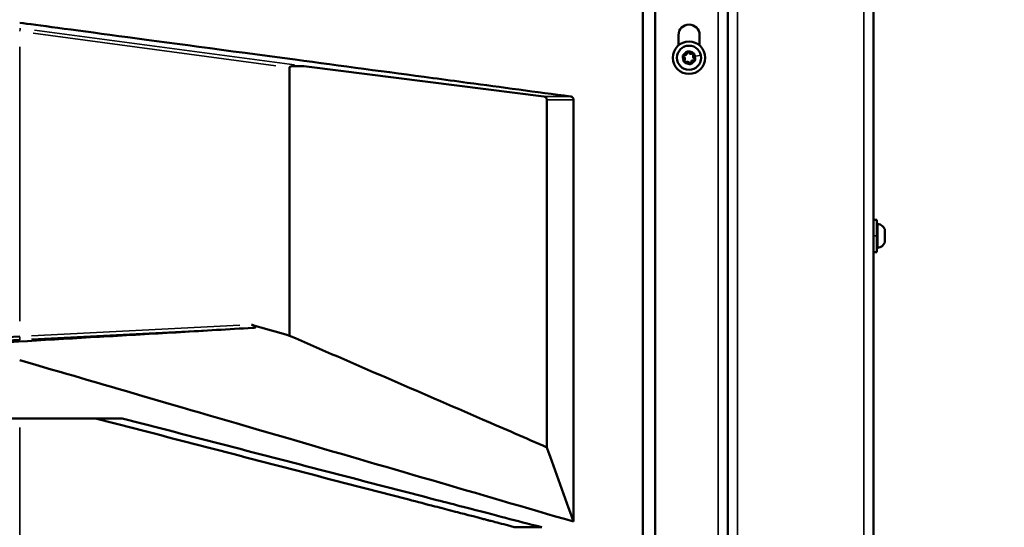
# Model space of a CAD drawing. Units: millimetres. Extents: x -8895 to 21558, y 0 to 23462.
# Drawn here: x 6494 to 7102, y 20374 to 20688 of the extents above; entities that cross this region are included whole.
import ezdxf

# ---------------------------------------------------------------- set-up
doc = ezdxf.new("R2010")
doc.units = ezdxf.units.MM
doc.layers.add('MD_Visible', color=7, linetype='Continuous', lineweight=50)
doc.layers.add('MD_Visible Narrow', color=7, linetype='Continuous', lineweight=35)
doc.styles.get("Standard").update_dxf_attribs({"font": 'arial.ttf'})
doc.dimstyles.get("Standard").update_dxf_attribs({"dimtxt": 200, "dimasz": 100, "dimexe": 0.18, "dimexo": 0.0625, "dimgap": 50, "dimtad": 1, "dimdec": 0, "dimlfac": 0.1, "dimrnd": 5, "dimzin": 0, "dimdsep": 46, "dimtxsty": 'Standard', "dimcen": 0.09, "dimadec": 0, "dimazin": 0, "dimtfac": 1, "dimtdec": 0, "dimtofl": 0, "dimtmove": 0, "dimatfit": 3, "dimfxl": 50, "dimfxlon": 1, "dimtolj": 1, "dimtzin": 0, "dimarcsym": 0})

# ---------------------------------------------------------------- blocks, each defined once
blk = doc.blocks.new('FRONT')
at = {"layer": 'MD_Visible', "extrusion": (0, 1, 0)}
for p, q in [((6931.37, 21210.04), (6931.37, 18516.04)), ((7021.37, 18516.04), (7021.37, 21210.04)), ((6878.87, 21168.04), (6878.87, 20162.01)), ((6931.37, 21165.04), (6931.37, 18484.04)), ((6886.37, 21135.04), (6886.37, 18474.04)), ((6900.87, 20671.64), (6900.87, 20678.04)), ((6913.87, 20678.04), (6913.87, 20671.64)), ((6660.6, 20492.42), (6660.57, 20658.02)), ((6672.77, 20658.4), (6817.67, 20640.1)), ((6819.61, 20638.12), (6819.65, 20423.46)), ((7021.37, 20564.04), (7023.37, 20564.04)), ((7023.37, 20564.04), (7023.37, 20544.04)), ((7028.37, 20557.93), (7028.37, 20557.7)), ((7028.37, 20557.36), (7028.37, 20557.7)), ((7028.37, 20557.36), (7028.37, 20557.02)), ((7028.37, 20557.02), (7028.37, 20554.72)), ((7028.37, 20553.37), (7028.37, 20551.06)), ((7028.37, 20551.06), (7028.37, 20550.72)), ((7028.37, 20550.39), (7028.37, 20550.72)), ((7028.37, 20550.39), (7028.37, 20550.15)), ((7021.37, 20544.04), (7023.37, 20544.04)), ((6637.26, 20499.22), (6642.99, 20497.55)), ((6494.1, 20441.37), (6540.94, 20441.38)), ((6540.94, 20441.38), (6557.31, 20441.38)), ((6800.16, 20374.1), (6816.53, 20374.1))]:
    blk.add_line(p, q, dxfattribs=at)
at = {"layer": 'MD_Visible', "extrusion": (1.22465e-16, 0, -1)}
for radius in [10, 7.44]:
    blk.add_circle((-6907.37, 20664.04), radius, dxfattribs=at)
for centre, radius, start, end in [((-6907.37, 20678.04), 6.5, 0, 180), ((-6904.35, 20665.01), 0.7, 295.47038, 100.15174), ((-6906.7, 20667.14), 0.7, 355.47038, 160.15174), ((-6909.71, 20666.17), 0.7, 55.47038, 220.15174), ((-6905.02, 20661.92), 0.7, 235.47038, 40.15174), ((-6908.03, 20660.95), 0.7, 175.47038, 340.15174), ((-6910.38, 20663.08), 0.7, 115.47038, 280.15174), ((-7023.87, 20560.98), 0.5, 0, 99.71656), ((-7022.95, 20555.63), 5.93, 99.71656, 154.85609), ((-7027.87, 20557.93), 0.5, 154.85609, 180), ((-7027.87, 20550.15), 0.5, 180, 205.14391), ((-7023.87, 20547.11), 0.5, 260.28344, 0), ((-7022.95, 20552.46), 5.93, 205.14391, 260.28344)]:
    blk.add_arc(centre, radius, start, end, dxfattribs=at)
at = {"layer": 'MD_Visible'}
for centre, start, end in [((6904.71, 20666.98), 259.84826, 4.52962), ((6908.58, 20667.81), 199.84826, 304.52962), ((6911.24, 20664.88), 139.84826, 244.52962), ((6903.49, 20663.21), 319.84826, 64.52962), ((6906.15, 20660.27), 19.84826, 124.52962), ((6910.03, 20661.11), 79.84826, 184.52962)]:
    blk.add_arc(centre, 1.3, start, end, dxfattribs=at)
at = {"layer": 'MD_Visible', "extrusion": (1.22465e-16, 0, -1)}
blk.add_ellipse((6461.85, 20471.38), major_axis=(-1165.92, -60.17), ratio=0.016125, start_param=1.379674, end_param=1.599303, dxfattribs=at)
at = {"layer": 'MD_Visible'}
blk.add_ellipse((6462, 20469.39), major_axis=(-1164.19, -60.17), ratio=0.016149, start_param=4.68388, end_param=4.903509, dxfattribs=at)
for points, knots in [([(6834.21, 20640.1), (6823.58, 20641.53), (6812.95, 20642.95), (6790.88, 20645.9), (6781.69, 20647.13), (6763.36, 20649.59), (6756.27, 20650.54), (6720.84, 20655.28), (6692.49, 20659.08), (6579.13, 20674.25), (6515.33, 20682.79), (6494.07, 20685.64)], [0.000594, 0.000594, 0.000594, 0.000594, 3.216833, 3.216833, 6.682873, 6.682873, 8.867299, 8.867299, 17.606915, 17.606915, 43.812697, 43.812697, 43.812697, 43.812697]), ([(6903.92, 20665.86), (6903.92, 20665.86), (6903.92, 20665.86), (6903.82, 20665.77), (6903.74, 20665.67), (6903.61, 20665.47), (6903.57, 20665.37), (6903.51, 20665.18), (6903.49, 20665.07), (6903.47, 20664.84), (6903.48, 20664.71), (6903.51, 20664.58), (6903.51, 20664.57), (6903.51, 20664.57)], [-0.0006567, -0.0006567, -0.0006567, -0.0006567, 0, 0, 0.0394171, 0.0394171, 0.0702393, 0.0702393, 0.1010616, 0.1010616, 0.1404787, 0.1404787, 0.1411354, 0.1411354, 0.1411354, 0.1411354]), ([(6907.22, 20667.93), (6907.22, 20667.93), (6907.21, 20667.93), (6907.09, 20667.97), (6906.96, 20668), (6906.72, 20668.01), (6906.62, 20668), (6906.42, 20667.95), (6906.32, 20667.92), (6906.11, 20667.82), (6906, 20667.74), (6905.9, 20667.65), (6905.9, 20667.65), (6905.9, 20667.65)], [-0.0006567, -0.0006567, -0.0006567, -0.0006567, 0, 0, 0.0394171, 0.0394171, 0.0702393, 0.0702393, 0.1010616, 0.1010616, 0.1404787, 0.1404787, 0.1411354, 0.1411354, 0.1411354, 0.1411354]), ([(6910.66, 20666.12), (6910.66, 20666.12), (6910.66, 20666.12), (6910.63, 20666.25), (6910.59, 20666.38), (6910.48, 20666.58), (6910.42, 20666.67), (6910.28, 20666.82), (6910.2, 20666.89), (6910, 20667.02), (6909.88, 20667.08), (6909.76, 20667.12), (6909.75, 20667.12), (6909.75, 20667.12)], [-0.0006567, -0.0006567, -0.0006567, -0.0006567, 0, 0, 0.0394171, 0.0394171, 0.0702393, 0.0702393, 0.1010616, 0.1010616, 0.1404787, 0.1404787, 0.1411354, 0.1411354, 0.1411354, 0.1411354]), ([(6904.07, 20661.97), (6904.07, 20661.97), (6904.07, 20661.97), (6904.1, 20661.84), (6904.15, 20661.71), (6904.26, 20661.5), (6904.32, 20661.42), (6904.46, 20661.27), (6904.53, 20661.2), (6904.73, 20661.07), (6904.85, 20661.01), (6904.98, 20660.97), (6904.98, 20660.97), (6904.98, 20660.97)], [-0.0006567, -0.0006567, -0.0006567, -0.0006567, 0, 0, 0.0394171, 0.0394171, 0.0702393, 0.0702393, 0.1010616, 0.1010616, 0.1404787, 0.1404787, 0.1411354, 0.1411354, 0.1411354, 0.1411354]), ([(6907.51, 20660.16), (6907.52, 20660.15), (6907.52, 20660.15), (6907.65, 20660.11), (6907.78, 20660.09), (6908.01, 20660.08), (6908.11, 20660.09), (6908.32, 20660.13), (6908.41, 20660.17), (6908.63, 20660.27), (6908.73, 20660.35), (6908.83, 20660.44), (6908.83, 20660.44), (6908.84, 20660.44)], [-0.0006567, -0.0006567, -0.0006567, -0.0006567, 0, 0, 0.0394171, 0.0394171, 0.0702393, 0.0702393, 0.1010616, 0.1010616, 0.1404787, 0.1404787, 0.1411354, 0.1411354, 0.1411354, 0.1411354]), ([(6910.81, 20662.23), (6910.81, 20662.23), (6910.81, 20662.23), (6910.91, 20662.32), (6911, 20662.42), (6911.12, 20662.62), (6911.16, 20662.71), (6911.23, 20662.91), (6911.25, 20663.01), (6911.26, 20663.25), (6911.25, 20663.38), (6911.22, 20663.51), (6911.22, 20663.51), (6911.22, 20663.51)], [-0.0006567, -0.0006567, -0.0006567, -0.0006567, 0, 0, 0.0394171, 0.0394171, 0.0702393, 0.0702393, 0.1010616, 0.1010616, 0.1404787, 0.1404787, 0.1411354, 0.1411354, 0.1411354, 0.1411354]), ([(6672.77, 20658.4), (6670.6, 20658.67), (6668.25, 20658.88), (6664.73, 20658.97), (6663.18, 20658.95), (6661.7, 20658.7), (6661.26, 20658.61), (6660.84, 20658.4), (6660.74, 20658.33), (6660.64, 20658.22), (6660.61, 20658.18), (6660.58, 20658.1), (6660.57, 20658.06), (6660.57, 20658.02)], [0, 0, 0, 0, 0.663632, 0.663632, 1.091729, 1.091729, 1.220182, 1.220182, 1.263938, 1.263938, 1.281723, 1.281723, 1.298102, 1.298102, 1.298102, 1.298102]), ([(6819.61, 20638.12), (6819.61, 20638.25), (6819.6, 20638.37), (6819.54, 20638.63), (6819.5, 20638.76), (6819.34, 20639.11), (6819.19, 20639.3), (6818.84, 20639.64), (6818.64, 20639.78), (6818.19, 20640), (6817.93, 20640.07), (6817.67, 20640.1)], [-0.305651, -0.305651, -0.305651, -0.305651, -0.2687026, -0.2687026, -0.226334, -0.226334, -0.1528795, -0.1528795, -0.0797937, -0.0797937, -0.000001, -0.000001, -0.000001, -0.000001]), ([(6836.03, 20638.12), (6836.03, 20638.24), (6836.02, 20638.36), (6835.98, 20638.59), (6835.94, 20638.71), (6835.81, 20639.05), (6835.68, 20639.26), (6835.34, 20639.62), (6835.14, 20639.77), (6834.69, 20640), (6834.45, 20640.07), (6834.21, 20640.1)], [-0.2953734, -0.2953734, -0.2953734, -0.2953734, -0.2602444, -0.2602444, -0.222543, -0.222543, -0.1505773, -0.1505773, -0.0749754, -0.0749754, -0.0004372, -0.0004372, -0.0004372, -0.0004372]), ([(6836.08, 20377.63), (6836.07, 20421.05), (6836.07, 20464.46), (6836.05, 20551.29), (6836.04, 20594.71), (6836.03, 20638.12)], [0.00091, 0.00091, 0.00091, 0.00091, 13.025292, 13.025292, 26.050074, 26.050074, 26.050074, 26.050074]), ([(7028.37, 20557.7), (7028.37, 20557.7), (7028.37, 20557.7), (7028.37, 20557.7), (7028.36, 20557.68), (7028.35, 20557.62), (7028.35, 20557.58), (7028.35, 20557.47), (7028.35, 20557.41), (7028.36, 20557.25), (7028.37, 20557.14), (7028.37, 20557.03), (7028.37, 20557.03), (7028.37, 20557.02)], [-0.0006567, -0.0006567, -0.0006567, -0.0006567, 0, 0, 0.0394171, 0.0394171, 0.0702393, 0.0702393, 0.1010616, 0.1010616, 0.1404787, 0.1404787, 0.1411354, 0.1411354, 0.1411354, 0.1411354]), ([(7028.37, 20554.72), (7028.37, 20554.72), (7028.37, 20554.72), (7028.37, 20554.6), (7028.36, 20554.48), (7028.35, 20554.25), (7028.35, 20554.15), (7028.35, 20553.94), (7028.35, 20553.84), (7028.36, 20553.61), (7028.37, 20553.49), (7028.37, 20553.37), (7028.37, 20553.37), (7028.37, 20553.37)], [-0.0006567, -0.0006567, -0.0006567, -0.0006567, 0, 0, 0.0394171, 0.0394171, 0.0702393, 0.0702393, 0.1010616, 0.1010616, 0.1404787, 0.1404787, 0.1411354, 0.1411354, 0.1411354, 0.1411354]), ([(7028.37, 20551.06), (7028.37, 20551.06), (7028.37, 20551.06), (7028.37, 20550.94), (7028.36, 20550.84), (7028.35, 20550.67), (7028.35, 20550.61), (7028.35, 20550.51), (7028.35, 20550.47), (7028.36, 20550.4), (7028.37, 20550.39), (7028.37, 20550.39), (7028.37, 20550.39), (7028.37, 20550.39)], [-0.0006567, -0.0006567, -0.0006567, -0.0006567, 0, 0, 0.0394171, 0.0394171, 0.0702393, 0.0702393, 0.1010616, 0.1010616, 0.1404787, 0.1404787, 0.1411354, 0.1411354, 0.1411354, 0.1411354]), ([(6637.9, 20497.26), (6623.07, 20496.39), (6608.24, 20495.52), (6578.58, 20493.79), (6563.75, 20492.93), (6519.27, 20490.33), (6489.62, 20488.6), (6459.96, 20486.86)], [-19.090527, -19.090527, -19.090527, -19.090527, -14.317885, -14.317885, -9.545219, -9.545219, 0, 0, 0, 0]), ([(6637.9, 20497.26), (6638.32, 20497.28), (6638.95, 20497.34), (6639.38, 20497.48), (6639.5, 20497.53), (6639.63, 20497.58), (6639.72, 20497.65), (6639.77, 20497.69), (6639.81, 20497.74), (6639.83, 20497.79), (6639.85, 20497.84), (6639.85, 20497.88), (6639.84, 20497.93), (6639.83, 20497.97), (6639.81, 20498.02), (6639.77, 20498.07), (6639.73, 20498.13), (6639.66, 20498.19), (6639.59, 20498.25), (6639.45, 20498.36), (6639.27, 20498.46), (6639.1, 20498.55), (6638.51, 20498.84), (6637.73, 20499.09), (6637.26, 20499.22)], [0.0002162, 0.0002162, 0.0002162, 0.0002162, 0.1353471, 0.1353471, 0.1353471, 0.1734338, 0.1734338, 0.1734338, 0.1956094, 0.1956094, 0.1956094, 0.2124529, 0.2124529, 0.2124529, 0.2294708, 0.2294708, 0.2294708, 0.2537714, 0.2537714, 0.2537714, 0.3021273, 0.3021273, 0.3021273, 0.4682567, 0.4682567, 0.4682567, 0.4682567]), ([(6819.65, 20423.46), (6806.41, 20429.21), (6793.17, 20434.96), (6779.92, 20440.7), (6740.15, 20457.95), (6700.38, 20475.18), (6660.6, 20492.42)], [-17.513142, -17.513142, -17.513142, -17.513142, -13.138181, -13.138181, -13.138181, 0, 0, 0, 0]), ([(6494.07, 20477.33), (6547.67, 20461.7), (6586.64, 20450.34), (6689.11, 20420.48), (6718.51, 20411.91), (6777.43, 20394.74), (6806.43, 20386.28), (6836.08, 20377.63)], [0.0001, 0.0001, 0.0001, 0.0001, 16.75039, 16.75039, 23.489672, 23.489672, 30.254398, 30.254398, 30.254398, 30.254398]), ([(6328.95, 20441.34), (6336.58, 20441.35), (6344.22, 20441.35), (6351.87, 20441.35), (6399.1, 20441.36), (6446.58, 20441.36), (6494.1, 20441.37)], [0.051279, 0.051279, 0.051279, 0.051279, 2.35846, 2.35846, 2.35846, 16.613652, 16.613652, 16.613652, 16.613652]), ([(6540.94, 20441.38), (6583.97, 20430.21), (6626.99, 20419.05), (6691.44, 20402.32), (6712.85, 20396.76), (6739.62, 20389.82), (6744.98, 20388.43), (6754.35, 20385.99), (6758.36, 20384.95), (6763.59, 20383.6), (6771.37, 20381.58), (6780.88, 20379.11), (6781.21, 20379.02), (6782.15, 20378.78), (6782.46, 20378.7), (6783.58, 20378.41), (6784, 20378.3), (6786.25, 20377.72), (6786.92, 20377.54), (6790.73, 20376.55), (6792.39, 20376.12), (6795.45, 20375.33), (6796.39, 20375.08), (6798.28, 20374.59), (6799.22, 20374.35), (6800.16, 20374.1)], [-1190.248067, -1190.248067, -1190.248067, -1190.248067, -509.765255, -509.765255, -171.023759, -171.023759, -86.347208, -86.347208, -22.850899, -22.850899, -3.686583, -3.686583, -2.996883, -2.996883, -2.550814, -2.550814, -1.919551, -1.919551, -1.241655, -1.241655, -0.584272, -0.584272, -0.292159, -0.292159, -0.000001, -0.000001, -0.000001, -0.000001]), ([(6816.53, 20374.1), (6799.22, 20378.6), (6790.22, 20380.93), (6762.54, 20388.12), (6757.14, 20389.52), (6730.13, 20396.53), (6708.53, 20402.13), (6643.72, 20418.95), (6600.52, 20430.17), (6557.31, 20441.38)], [0.001194, 0.001194, 0.001194, 0.001194, 5.367386, 5.367386, 6.667757, 6.667757, 11.870044, 11.870044, 22.272884, 22.272884, 22.272884, 22.272884]), ([(6819.65, 20423.46), (6822.39, 20415.82), (6825.13, 20408.19), (6830.61, 20392.91), (6833.34, 20385.27), (6836.08, 20377.63)], [-6.641671, -6.641671, -6.641671, -6.641671, -3.321089, -3.321089, -0.001094, -0.001094, -0.001094, -0.001094])]:
    blk.add_open_spline(points, degree=3, knots=knots, dxfattribs=at)
blk.add_open_spline([(6660.6, 20492.42), (6654.73, 20494.13), (6648.86, 20495.84), (6642.99, 20497.55)], degree=3, dxfattribs=at)
at = {"layer": 'MD_Visible Narrow', "extrusion": (0, 1, 0)}
for p, q in [((6937.37, 18650.74), (6937.37, 21075.34)), ((7015.37, 21075.34), (7015.37, 18650.74)), ((6925.37, 21030.69), (6925.37, 18612.39)), ((6652.25, 20659.13), (6502.43, 20679.19)), ((6503.29, 20681.09), (6663.85, 20659.59)), ((6494.11, 20670.88), (6494.11, 20501.31)), ((6904.44, 20665.47), (6904.48, 20665.7)), ((6904.52, 20665.93), (6904.48, 20665.7)), ((6905.77, 20667.06), (6906, 20667.08)), ((6906.23, 20667.1), (6906, 20667.08)), ((6907.14, 20667.3), (6907.36, 20667.37)), ((6907.36, 20667.37), (6907.57, 20667.45)), ((6909.18, 20666.93), (6909.31, 20666.75)), ((6909.31, 20666.74), (6909.44, 20666.56)), ((6910.07, 20665.87), (6910.25, 20665.72)), ((6910.42, 20665.57), (6910.25, 20665.72)), ((6914.57, 20665.6), (6911.63, 20664.96)), ((6914.63, 20665.61), (6914.64, 20665.61)), ((6903.37, 20663.18), (6903.55, 20663.22)), ((6903.95, 20664.17), (6904.05, 20664.38)), ((6904.15, 20664.59), (6904.05, 20664.38)), ((6904.31, 20662.52), (6904.49, 20662.37)), ((6904.66, 20662.22), (6904.49, 20662.37)), ((6905.29, 20661.53), (6905.42, 20661.34)), ((6905.55, 20661.15), (6905.42, 20661.34)), ((6907.16, 20660.63), (6907.38, 20660.71)), ((6907.59, 20660.79), (6907.38, 20660.71)), ((6908.5, 20660.99), (6908.73, 20661.01)), ((6908.96, 20661.02), (6908.73, 20661.01)), ((6910.21, 20662.16), (6910.26, 20662.39)), ((6910.3, 20662.61), (6910.26, 20662.39)), ((6910.58, 20663.5), (6910.68, 20663.71)), ((6910.78, 20663.92), (6910.68, 20663.71)), ((6818.5, 20640.1), (6833.38, 20640.1)), ((6835.21, 20638.12), (6820.43, 20638.12)), ((7023.95, 20561.38), (7023.95, 20546.71)), ((7028.32, 20549.99), (7028.32, 20558.1)), ((7023.27, 20554.04), (7021.47, 20554.04)), ((6501.27, 20492.26), (6630.1, 20498.86)), ((6630.71, 20496.89), (6501.4, 20490.26)), ((6494.1, 20435.69), (6494.1, 20333.51))]:
    blk.add_line(p, q, dxfattribs=at)
at = {"layer": 'MD_Visible Narrow', "extrusion": (1.22465e-16, 0, -1)}
blk.add_circle((-6907.37, 20664.04), 7.43, dxfattribs=at)
at = {"layer": 'MD_Visible Narrow'}
for centre, radius, start, end in [((6907.37, 20664.04), 4.1, 21.18894, 183.18894), ((6904.35, 20665.01), 0.95, 81.69874, 115.0074), ((6904.71, 20666.98), 1.55, 265.08233, 359.29556), ((6906.7, 20667.14), 0.95, 149.37048, 182.67914), ((6908.58, 20667.81), 1.55, 205.08233, 299.29556), ((6906.7, 20667.14), 0.95, 21.69874, 55.0074), ((6909.71, 20666.17), 0.95, 89.37048, 122.67914), ((6911.24, 20664.88), 1.55, 145.08233, 239.29556), ((6909.71, 20666.17), 0.95, 321.69874, 355.0074), ((6904.35, 20665.01), 0.95, 209.37048, 242.67914), ((6907.37, 20664.04), 4.1, 201.18894, 3.18894), ((6905.02, 20661.92), 0.95, 141.69874, 175.0074), ((6903.49, 20663.21), 1.55, 325.08233, 59.29556), ((6905.02, 20661.92), 0.95, 269.37048, 302.67914), ((6906.15, 20660.27), 1.55, 25.08233, 119.29556), ((6908.03, 20660.95), 0.95, 201.69874, 235.0074), ((6910.03, 20661.11), 1.55, 85.08233, 179.29556), ((6908.03, 20660.95), 0.95, 329.37048, 2.67914), ((6910.38, 20663.08), 0.95, 261.69874, 295.0074), ((6910.38, 20663.08), 0.95, 29.37048, 62.67914), ((7022.95, 20555.63), 5.93, 27.90089, 77.52647)]:
    blk.add_arc(centre, radius, start, end, dxfattribs=at)
at = {"layer": 'MD_Visible Narrow', "extrusion": (1.22465e-16, 0, -1)}
for centre, radius, start, end in [((-6904.35, 20665.01), 0.45, 303.70444, 91.91767), ((-6907.37, 20664.04), 3.89, 29.81032, 65.81179), ((-6904.71, 20666.98), 1.05, 180.70444, 274.91767), ((-6906.7, 20667.14), 0.45, 3.70444, 151.91767), ((-6907.37, 20664.04), 3.89, 89.81032, 125.81179), ((-6908.58, 20667.81), 1.05, 240.70444, 334.91767), ((-6909.71, 20666.17), 0.45, 63.70444, 211.91767), ((-6911.24, 20664.88), 1.05, 300.70444, 34.91767), ((-6907.37, 20664.04), 3.89, 149.81032, 185.81179), ((-6907.37, 20664.04), 3.89, 348.8111, 6.81183), ((-6907.37, 20664.04), 3.89, 328.81028, 346.81102), ((-6903.49, 20663.21), 1.05, 120.70444, 214.91767), ((-6905.02, 20661.92), 0.45, 243.70444, 31.91767), ((-6907.37, 20664.04), 3.89, 269.81032, 305.81179), ((-6906.15, 20660.27), 1.05, 60.70444, 154.91767), ((-6908.03, 20660.95), 0.45, 183.70444, 331.91767), ((-6907.37, 20664.04), 3.89, 209.81032, 245.81179), ((-6910.03, 20661.11), 1.05, 0.70444, 94.91767), ((-6910.38, 20663.08), 0.45, 123.70444, 271.91767), ((-7023.87, 20560.98), 0.5, 4.98583, 94.73073), ((-7027.87, 20550.15), 0.5, 181.2572, 203.88671)]:
    blk.add_arc(centre, radius, start, end, dxfattribs=at)
at = {"layer": 'MD_Visible Narrow', "extrusion": (1.22465e-16, -1.2326e-32, -1)}
blk.add_ellipse((6494.11, 20680.3), major_axis=(0.27, 1.98), ratio=0.000585, start_param=0.124358, end_param=1.494594, dxfattribs=at)
at = {"layer": 'MD_Visible Narrow'}
for centre, major_axis, ratio, start_param, end_param in [((7028.12, 20557.36), (0.25, 0), 0.610965, 6.011056, 6.268863), ((6494.11, 20491.89), (-0.1, 2), 0.00059, 3.237807, 4.634751)]:
    blk.add_ellipse(centre, major_axis=major_axis, ratio=ratio, start_param=start_param, end_param=end_param, dxfattribs=at)
at = {"layer": 'MD_Visible Narrow', "extrusion": (1.22465e-16, 0, -1)}
blk.add_ellipse((7028.12, 20550.72), major_axis=(-0.25, 0), ratio=0.610965, start_param=2.869463, end_param=3.12727, dxfattribs=at)
blk = doc.blocks.new('*D7')
at = {"color": 0, "lineweight": -2, "transparency": 16777216}
for p, q in [((4035, 21557.09), (4035, 21607.27)), ((4215, 21607.09), (13182.53, 21607.09)), ((13362.53, 21557.09), (13362.53, 21607.27))]:
    blk.add_line(p, q, dxfattribs=at)
at = {"color": 0, "transparency": 16777216}
for points in [[(4215, 21637.09), (4215, 21577.09), (4035, 21607.09)], [(13182.53, 21637.09), (13182.53, 21577.09), (13362.53, 21607.09)]]:
    blk.add_solid(points, dxfattribs=at)
at = {"layer": 'Defpoints', "color": 0, "transparency": 16777216}
for p in [(13362.53, 21607.09), (4035, 18564.32), (13362.53, 18471.08)]:
    blk.add_point(p, dxfattribs=at)
at = {"color": 0, "transparency": 16777216, "insert": (8698.77, 21840.37), "char_height": 300, "attachment_point": 5}
blk.add_mtext('\\A1;935', dxfattribs=at)
blk = doc.blocks.new('*D8')
at = {"color": 0, "lineweight": -2, "transparency": 16777216}
for p, q in [((3954, 21492.76), (3903.82, 21492.76)), ((3904, 21312.76), (3904, 18646.04)), ((3954, 18466.04), (3903.82, 18466.04))]:
    blk.add_line(p, q, dxfattribs=at)
at = {"color": 0, "transparency": 16777216}
for points in [[(3874, 21312.76), (3934, 21312.76), (3904, 21492.76)], [(3874, 18646.04), (3934, 18646.04), (3904, 18466.04)]]:
    blk.add_solid(points, dxfattribs=at)
at = {"layer": 'Defpoints', "color": 0, "transparency": 16777216}
for p in [(10742.89, 21492.76), (3904, 18466.04), (9866.37, 18466.04)]:
    blk.add_point(p, dxfattribs=at)
at = {"color": 0, "transparency": 16777216, "insert": (3670.82, 19979.4), "char_height": 300, "attachment_point": 5, "rotation": 90}
blk.add_mtext('\\A1;270', dxfattribs=at)

msp = doc.modelspace()

# ---------------------------------------------------------------- block references
msp.add_blockref('FRONT', (0, 0))

# ---------------------------------------------------------------- dimensions: what is measured, and where the dimension line sits
dim = msp.add_linear_dim(base=(13362.53, 21607.09), p1=(4035, 18564.32), p2=(13362.53, 18471.08), dimstyle='Standard', override={"dimtxt": 300, "dimasz": 180, "dimgap": 80})
dim.commit()
dim.dimension.update_dxf_attribs({"geometry": '*D7', "text_midpoint": (8698.77, 21840.37)})
dim = msp.add_linear_dim(base=(3904, 18466.04), p1=(10742.89, 21492.76), p2=(9866.37, 18466.04), angle=90, text='270', dimstyle='Standard', override={"dimtxt": 300, "dimasz": 180, "dimgap": 80})
dim.commit()
dim.dimension.update_dxf_attribs({"geometry": '*D8', "text_midpoint": (3670.82, 19979.4)})

doc.saveas('drawing.dxf')
